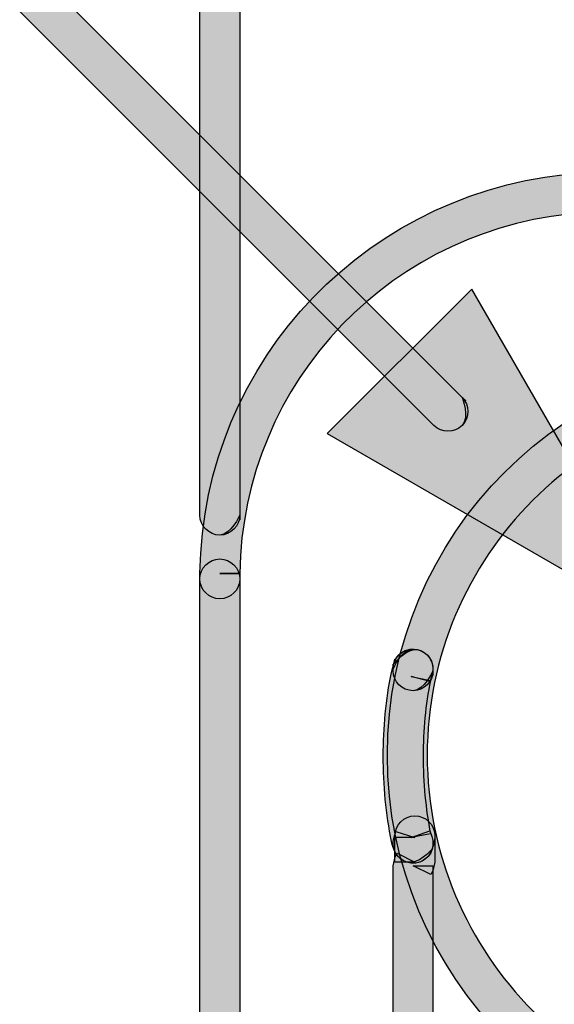
# Model space of a CAD drawing. Extents: x 56 to 241, y -36 to 247.
# Drawn here: x 139 to 145, y 108 to 120 of the extents above; entities that cross this region are included whole.
import ezdxf

# ---------------------------------------------------------------- set-up
doc = ezdxf.new("R2010")
doc.units = 0
doc.header["$MEASUREMENT"] = 0
doc.layers.add('LAYER_1', color=7, linetype='CONTINUOUS')

# ---------------------------------------------------------------- blocks, each defined once
blk = doc.blocks.new('BLOCK_276')
at = {"layer": 'LAYER_1'}
blk.add_open_spline([(141.766, 43.13), (141.766, 43.13), (141.766, 113.101), (141.766, 113.101), (141.766, 113.229), (141.662, 113.333), (141.534, 113.333), (141.405, 113.333), (141.301, 113.229), (141.301, 113.101), (141.301, 113.101), (141.301, 43.13), (141.301, 43.13), (141.301, 43.002), (141.405, 42.897), (141.534, 42.897), (141.662, 42.897), (141.766, 43.002), (141.766, 43.13)], degree=3, knots=[0, 0, 0, 0, 1, 1, 1, 2, 2, 2, 3, 3, 3, 4, 4, 4, 5, 5, 5, 6, 6, 6, 6], dxfattribs=at)
blk = doc.blocks.new('BLOCK_277')
at = {"layer": 'LAYER_1'}
h = blk.add_hatch(color=7, dxfattribs=at)
h.dxf.hatch_style = 2
edge = h.paths.add_edge_path()
edge.add_spline(control_points=[(141.766, 43.13), (141.766, 43.13), (141.766, 113.101), (141.766, 113.101), (141.766, 113.229), (141.662, 113.333), (141.534, 113.333), (141.405, 113.333), (141.301, 113.229), (141.301, 113.101), (141.301, 113.101), (141.301, 43.13), (141.301, 43.13), (141.301, 43.002), (141.405, 42.897), (141.534, 42.897), (141.662, 42.897), (141.766, 43.13), (141.766, 43.13), (141.766, 43.13), (141.766, 43.002), (141.766, 43.13)], knot_values=[0, 0, 0, 0, 1, 1, 1, 2, 2, 2, 3, 3, 3, 4, 4, 4, 5, 5, 5, 6, 6, 6, 7, 7, 7, 7], degree=3, periodic=1)
blk.add_open_spline([(141.766, 43.13), (141.766, 43.13), (141.766, 113.101), (141.766, 113.101), (141.766, 113.229), (141.662, 113.333), (141.534, 113.333), (141.405, 113.333), (141.301, 113.229), (141.301, 113.101), (141.301, 113.101), (141.301, 43.13), (141.301, 43.13), (141.301, 43.002), (141.405, 42.897), (141.534, 42.897), (141.662, 42.897), (141.766, 43.13), (141.766, 43.13), (141.766, 43.13), (141.766, 43.002), (141.766, 43.13)], degree=3, knots=[0, 0, 0, 0, 1, 1, 1, 2, 2, 2, 3, 3, 3, 4, 4, 4, 5, 5, 5, 6, 6, 6, 7, 7, 7, 7], dxfattribs=at)
blk = doc.blocks.new('BLOCK_502')
at = {"layer": 'LAYER_1'}
blk.add_open_spline([(144.021, 112.028), (144.021, 112.028), (144.021, 112.049), (144.021, 112.049), (144.021, 112.178), (143.917, 112.282), (143.789, 112.282), (143.66, 112.282), (143.556, 112.178), (143.556, 112.049), (143.556, 112.049), (143.556, 112.028), (143.556, 112.028), (143.556, 111.9), (143.66, 111.795), (143.789, 111.795), (143.917, 111.795), (144.021, 111.9), (144.021, 112.028)], degree=3, knots=[0, 0, 0, 0, 1, 1, 1, 2, 2, 2, 3, 3, 3, 4, 4, 4, 5, 5, 5, 6, 6, 6, 6], dxfattribs=at)
blk = doc.blocks.new('BLOCK_503')
at = {"layer": 'LAYER_1'}
h = blk.add_hatch(color=7, dxfattribs=at)
h.dxf.hatch_style = 2
edge = h.paths.add_edge_path()
edge.add_spline(control_points=[(144.021, 112.028), (144.021, 112.028), (144.021, 112.049), (144.021, 112.049), (144.021, 112.178), (143.917, 112.282), (143.789, 112.282), (143.66, 112.282), (143.556, 112.178), (143.556, 112.049), (143.556, 112.049), (143.556, 112.028), (143.556, 112.028), (143.556, 111.9), (143.66, 111.795), (143.789, 111.795), (143.917, 111.795), (144.021, 112.028), (144.021, 112.028), (144.021, 112.028), (144.021, 111.9), (144.021, 112.028)], knot_values=[0, 0, 0, 0, 1, 1, 1, 2, 2, 2, 3, 3, 3, 4, 4, 4, 5, 5, 5, 6, 6, 6, 7, 7, 7, 7], degree=3, periodic=1)
blk.add_open_spline([(144.021, 112.028), (144.021, 112.028), (144.021, 112.049), (144.021, 112.049), (144.021, 112.178), (143.917, 112.282), (143.789, 112.282), (143.66, 112.282), (143.556, 112.178), (143.556, 112.049), (143.556, 112.049), (143.556, 112.028), (143.556, 112.028), (143.556, 111.9), (143.66, 111.795), (143.789, 111.795), (143.917, 111.795), (144.021, 112.028), (144.021, 112.028), (144.021, 112.028), (144.021, 111.9), (144.021, 112.028)], degree=3, knots=[0, 0, 0, 0, 1, 1, 1, 2, 2, 2, 3, 3, 3, 4, 4, 4, 5, 5, 5, 6, 6, 6, 7, 7, 7, 7], dxfattribs=at)
blk = doc.blocks.new('BLOCK_504')
at = {"layer": 'LAYER_1'}
blk.add_open_spline([(144.009, 109.942), (144.009, 109.942), (144.03, 110.007), (144.03, 110.007), (144.03, 110.007), (144.043, 110.08), (144.043, 110.08), (144.043, 110.08), (144.043, 110.101), (144.043, 110.101), (144.043, 110.23), (143.938, 110.334), (143.81, 110.334), (143.682, 110.334), (143.578, 110.23), (143.578, 110.101), (143.578, 110.101), (143.578, 110.08), (143.578, 110.08), (143.578, 110.08), (143.81, 110.08), (143.81, 110.08), (143.81, 110.08), (143.589, 110.151), (143.589, 110.151), (143.589, 110.151), (143.567, 110.086), (143.567, 110.086), (143.527, 109.965), (143.594, 109.832), (143.716, 109.793), (143.838, 109.753), (143.969, 109.819), (144.009, 109.942)], degree=3, knots=[0, 0, 0, 0, 1, 1, 1, 2, 2, 2, 3, 3, 3, 4, 4, 4, 5, 5, 5, 6, 6, 6, 7, 7, 7, 8, 8, 8, 9, 9, 9, 10, 10, 10, 11, 11, 11, 11], dxfattribs=at)
blk = doc.blocks.new('BLOCK_505')
at = {"layer": 'LAYER_1'}
h = blk.add_hatch(color=7, dxfattribs=at)
h.dxf.hatch_style = 2
edge = h.paths.add_edge_path()
edge.add_spline(control_points=[(144.009, 109.942), (144.009, 109.942), (144.03, 110.007), (144.03, 110.007), (144.03, 110.007), (144.043, 110.08), (144.043, 110.08), (144.043, 110.08), (144.043, 110.101), (144.043, 110.101), (144.043, 110.23), (143.938, 110.334), (143.81, 110.334), (143.682, 110.334), (143.578, 110.23), (143.578, 110.101), (143.578, 110.101), (143.578, 110.08), (143.578, 110.08), (143.578, 110.08), (143.81, 110.08), (143.81, 110.08), (143.81, 110.08), (143.589, 110.151), (143.589, 110.151), (143.589, 110.151), (143.567, 110.086), (143.567, 110.086), (143.527, 109.965), (143.594, 109.832), (143.716, 109.793), (143.838, 109.753), (144.009, 109.942), (144.009, 109.942), (144.009, 109.942), (143.969, 109.819), (144.009, 109.942)], knot_values=[0, 0, 0, 0, 1, 1, 1, 2, 2, 2, 3, 3, 3, 4, 4, 4, 5, 5, 5, 6, 6, 6, 7, 7, 7, 8, 8, 8, 9, 9, 9, 10, 10, 10, 11, 11, 11, 12, 12, 12, 12], degree=3, periodic=1)
blk.add_open_spline([(144.009, 109.942), (144.009, 109.942), (144.03, 110.007), (144.03, 110.007), (144.03, 110.007), (144.043, 110.08), (144.043, 110.08), (144.043, 110.08), (144.043, 110.101), (144.043, 110.101), (144.043, 110.23), (143.938, 110.334), (143.81, 110.334), (143.682, 110.334), (143.578, 110.23), (143.578, 110.101), (143.578, 110.101), (143.578, 110.08), (143.578, 110.08), (143.578, 110.08), (143.81, 110.08), (143.81, 110.08), (143.81, 110.08), (143.589, 110.151), (143.589, 110.151), (143.589, 110.151), (143.567, 110.086), (143.567, 110.086), (143.527, 109.965), (143.594, 109.832), (143.716, 109.793), (143.838, 109.753), (144.009, 109.942), (144.009, 109.942), (144.009, 109.942), (143.969, 109.819), (144.009, 109.942)], degree=3, knots=[0, 0, 0, 0, 1, 1, 1, 2, 2, 2, 3, 3, 3, 4, 4, 4, 5, 5, 5, 6, 6, 6, 7, 7, 7, 8, 8, 8, 9, 9, 9, 10, 10, 10, 11, 11, 11, 12, 12, 12, 12], dxfattribs=at)
blk = doc.blocks.new('BLOCK_516')
at = {"layer": 'LAYER_1'}
blk.add_open_spline([(143.564, 112.11), (143.564, 112.11), (143.54, 112.022), (143.54, 112.022), (143.54, 112.022), (143.537, 112.009), (143.537, 112.009), (143.472, 111.693), (143.441, 111.362), (143.441, 111.031), (143.441, 110.694), (143.473, 110.355), (143.537, 110.034), (143.537, 110.034), (143.546, 110.001), (143.546, 110.001), (143.546, 110.001), (143.57, 109.935), (143.57, 109.935), (143.613, 109.814), (143.747, 109.752), (143.868, 109.795), (143.988, 109.839), (144.051, 109.972), (144.007, 110.093), (144.007, 110.093), (143.983, 110.158), (143.983, 110.158), (143.983, 110.158), (143.765, 110.08), (143.765, 110.08), (143.765, 110.08), (143.992, 110.124), (143.992, 110.124), (143.936, 110.415), (143.906, 110.723), (143.906, 111.031), (143.906, 111.332), (143.934, 111.634), (143.992, 111.914), (143.992, 111.914), (143.765, 111.962), (143.765, 111.962), (143.765, 111.962), (143.99, 111.901), (143.99, 111.901), (143.99, 111.901), (144.013, 111.989), (144.013, 111.989), (144.046, 112.113), (143.973, 112.241), (143.849, 112.274), (143.725, 112.307), (143.597, 112.234), (143.564, 112.11)], degree=3, knots=[0, 0, 0, 0, 1, 1, 1, 2, 2, 2, 3, 3, 3, 4, 4, 4, 5, 5, 5, 6, 6, 6, 7, 7, 7, 8, 8, 8, 9, 9, 9, 10, 10, 10, 11, 11, 11, 12, 12, 12, 13, 13, 13, 14, 14, 14, 15, 15, 15, 16, 16, 16, 17, 17, 17, 18, 18, 18, 18], dxfattribs=at)
blk = doc.blocks.new('BLOCK_517')
at = {"layer": 'LAYER_1'}
h = blk.add_hatch(color=7, dxfattribs=at)
h.dxf.hatch_style = 2
edge = h.paths.add_edge_path()
edge.add_spline(control_points=[(143.564, 112.11), (143.564, 112.11), (143.54, 112.022), (143.54, 112.022), (143.54, 112.022), (143.537, 112.009), (143.537, 112.009), (143.472, 111.693), (143.441, 111.362), (143.441, 111.031), (143.441, 110.694), (143.473, 110.355), (143.537, 110.034), (143.537, 110.034), (143.546, 110.001), (143.546, 110.001), (143.546, 110.001), (143.57, 109.935), (143.57, 109.935), (143.613, 109.814), (143.747, 109.752), (143.868, 109.795), (143.988, 109.839), (144.051, 109.972), (144.007, 110.093), (144.007, 110.093), (143.983, 110.158), (143.983, 110.158), (143.983, 110.158), (143.765, 110.08), (143.765, 110.08), (143.765, 110.08), (143.992, 110.124), (143.992, 110.124), (143.936, 110.415), (143.906, 110.723), (143.906, 111.031), (143.906, 111.332), (143.934, 111.634), (143.992, 111.914), (143.992, 111.914), (143.765, 111.962), (143.765, 111.962), (143.765, 111.962), (143.99, 111.901), (143.99, 111.901), (143.99, 111.901), (144.013, 111.989), (144.013, 111.989), (144.046, 112.113), (143.973, 112.241), (143.849, 112.274), (143.725, 112.307), (143.564, 112.11), (143.564, 112.11), (143.564, 112.11), (143.597, 112.234), (143.564, 112.11)], knot_values=[0, 0, 0, 0, 1, 1, 1, 2, 2, 2, 3, 3, 3, 4, 4, 4, 5, 5, 5, 6, 6, 6, 7, 7, 7, 8, 8, 8, 9, 9, 9, 10, 10, 10, 11, 11, 11, 12, 12, 12, 13, 13, 13, 14, 14, 14, 15, 15, 15, 16, 16, 16, 17, 17, 17, 18, 18, 18, 19, 19, 19, 19], degree=3, periodic=1)
blk.add_open_spline([(143.564, 112.11), (143.564, 112.11), (143.54, 112.022), (143.54, 112.022), (143.54, 112.022), (143.537, 112.009), (143.537, 112.009), (143.472, 111.693), (143.441, 111.362), (143.441, 111.031), (143.441, 110.694), (143.473, 110.355), (143.537, 110.034), (143.537, 110.034), (143.546, 110.001), (143.546, 110.001), (143.546, 110.001), (143.57, 109.935), (143.57, 109.935), (143.613, 109.814), (143.747, 109.752), (143.868, 109.795), (143.988, 109.839), (144.051, 109.972), (144.007, 110.093), (144.007, 110.093), (143.983, 110.158), (143.983, 110.158), (143.983, 110.158), (143.765, 110.08), (143.765, 110.08), (143.765, 110.08), (143.992, 110.124), (143.992, 110.124), (143.936, 110.415), (143.906, 110.723), (143.906, 111.031), (143.906, 111.332), (143.934, 111.634), (143.992, 111.914), (143.992, 111.914), (143.765, 111.962), (143.765, 111.962), (143.765, 111.962), (143.99, 111.901), (143.99, 111.901), (143.99, 111.901), (144.013, 111.989), (144.013, 111.989), (144.046, 112.113), (143.973, 112.241), (143.849, 112.274), (143.725, 112.307), (143.564, 112.11), (143.564, 112.11), (143.564, 112.11), (143.597, 112.234), (143.564, 112.11)], degree=3, knots=[0, 0, 0, 0, 1, 1, 1, 2, 2, 2, 3, 3, 3, 4, 4, 4, 5, 5, 5, 6, 6, 6, 7, 7, 7, 8, 8, 8, 9, 9, 9, 10, 10, 10, 11, 11, 11, 12, 12, 12, 13, 13, 13, 14, 14, 14, 15, 15, 15, 16, 16, 16, 17, 17, 17, 18, 18, 18, 19, 19, 19, 19], dxfattribs=at)
blk = doc.blocks.new('BLOCK_518')
at = {"layer": 'LAYER_1'}
blk.add_open_spline([(152.629, 111.043), (152.629, 111.043), (152.861, 111.043), (152.861, 111.043), (152.86, 113.624), (150.743, 115.718), (148.165, 115.718), (145.584, 115.718), (143.489, 113.623), (143.489, 111.043), (143.489, 108.464), (145.582, 106.346), (148.165, 106.345), (150.745, 106.346), (152.86, 108.462), (152.861, 111.043), (152.861, 111.043), (152.396, 111.043), (152.396, 111.043), (152.396, 109.882), (151.92, 108.824), (151.151, 108.056), (150.382, 107.286), (149.326, 106.81), (148.165, 106.81), (147.003, 106.81), (145.952, 107.286), (145.189, 108.055), (144.426, 108.824), (143.954, 109.881), (143.954, 111.043), (143.954, 112.205), (144.426, 113.256), (145.188, 114.019), (145.952, 114.782), (147.002, 115.254), (148.165, 115.254), (149.326, 115.254), (150.383, 114.782), (151.152, 114.019), (151.92, 113.255), (152.396, 112.204), (152.396, 111.043), (152.396, 111.043), (152.629, 111.043), (152.629, 111.043)], degree=3, knots=[0, 0, 0, 0, 1, 1, 1, 2, 2, 2, 3, 3, 3, 4, 4, 4, 5, 5, 5, 6, 6, 6, 7, 7, 7, 8, 8, 8, 9, 9, 9, 10, 10, 10, 11, 11, 11, 12, 12, 12, 13, 13, 13, 14, 14, 14, 15, 15, 15, 15], dxfattribs=at)
blk = doc.blocks.new('BLOCK_519')
at = {"layer": 'LAYER_1'}
h = blk.add_hatch(color=7, dxfattribs=at)
h.dxf.hatch_style = 2
edge = h.paths.add_edge_path()
edge.add_spline(control_points=[(152.629, 111.043), (152.629, 111.043), (152.861, 111.043), (152.861, 111.043), (152.86, 113.624), (150.743, 115.718), (148.165, 115.718), (145.584, 115.718), (143.489, 113.623), (143.489, 111.043), (143.489, 108.464), (145.582, 106.346), (148.165, 106.345), (150.745, 106.346), (152.86, 108.462), (152.861, 111.043), (152.861, 111.043), (152.396, 111.043), (152.396, 111.043), (152.396, 109.882), (151.92, 108.824), (151.151, 108.056), (150.382, 107.286), (149.326, 106.81), (148.165, 106.81), (147.003, 106.81), (145.952, 107.286), (145.189, 108.055), (144.426, 108.824), (143.954, 109.881), (143.954, 111.043), (143.954, 112.205), (144.426, 113.256), (145.188, 114.019), (145.952, 114.782), (147.002, 115.254), (148.165, 115.254), (149.326, 115.254), (150.383, 114.782), (151.152, 114.019), (151.92, 113.255), (152.396, 112.204), (152.396, 111.043), (152.396, 111.043), (152.629, 111.043), (152.629, 111.043), (152.629, 111.043), (152.629, 111.043), (152.629, 111.043)], knot_values=[0, 0, 0, 0, 1, 1, 1, 2, 2, 2, 3, 3, 3, 4, 4, 4, 5, 5, 5, 6, 6, 6, 7, 7, 7, 8, 8, 8, 9, 9, 9, 10, 10, 10, 11, 11, 11, 12, 12, 12, 13, 13, 13, 14, 14, 14, 15, 15, 15, 16, 16, 16, 16], degree=3, periodic=1)
blk.add_open_spline([(152.629, 111.043), (152.629, 111.043), (152.861, 111.043), (152.861, 111.043), (152.86, 113.624), (150.743, 115.718), (148.165, 115.718), (145.584, 115.718), (143.489, 113.623), (143.489, 111.043), (143.489, 108.464), (145.582, 106.346), (148.165, 106.345), (150.745, 106.346), (152.86, 108.462), (152.861, 111.043), (152.861, 111.043), (152.396, 111.043), (152.396, 111.043), (152.396, 109.882), (151.92, 108.824), (151.151, 108.056), (150.382, 107.286), (149.326, 106.81), (148.165, 106.81), (147.003, 106.81), (145.952, 107.286), (145.189, 108.055), (144.426, 108.824), (143.954, 109.881), (143.954, 111.043), (143.954, 112.205), (144.426, 113.256), (145.188, 114.019), (145.952, 114.782), (147.002, 115.254), (148.165, 115.254), (149.326, 115.254), (150.383, 114.782), (151.152, 114.019), (151.92, 113.255), (152.396, 112.204), (152.396, 111.043), (152.396, 111.043), (152.629, 111.043), (152.629, 111.043), (152.629, 111.043), (152.629, 111.043), (152.629, 111.043)], degree=3, knots=[0, 0, 0, 0, 1, 1, 1, 2, 2, 2, 3, 3, 3, 4, 4, 4, 5, 5, 5, 6, 6, 6, 7, 7, 7, 8, 8, 8, 9, 9, 9, 10, 10, 10, 11, 11, 11, 12, 12, 12, 13, 13, 13, 14, 14, 14, 15, 15, 15, 16, 16, 16, 16], dxfattribs=at)
blk = doc.blocks.new('BLOCK_526')
at = {"layer": 'LAYER_1'}
blk.add_open_spline([(145.846, 117.84), (145.846, 117.84), (145.788, 117.84), (145.788, 117.84), (143.298, 117.694), (141.336, 115.668), (141.301, 113.169), (141.301, 113.169), (141.301, 113.101), (141.301, 113.101), (141.301, 112.972), (141.405, 112.868), (141.534, 112.868), (141.662, 112.868), (141.766, 112.972), (141.766, 113.101), (141.766, 113.101), (141.766, 113.165), (141.766, 113.165), (141.766, 113.165), (141.534, 113.165), (141.534, 113.165), (141.534, 113.165), (141.766, 113.162), (141.766, 113.162), (141.798, 115.417), (143.566, 117.243), (145.815, 117.376), (145.815, 117.376), (145.801, 117.608), (145.801, 117.608), (145.801, 117.608), (145.801, 117.376), (145.801, 117.376), (145.801, 117.376), (145.846, 117.376), (145.846, 117.376), (145.974, 117.376), (146.078, 117.48), (146.078, 117.608), (146.078, 117.736), (145.974, 117.84), (145.846, 117.84)], degree=3, knots=[0, 0, 0, 0, 1, 1, 1, 2, 2, 2, 3, 3, 3, 4, 4, 4, 5, 5, 5, 6, 6, 6, 7, 7, 7, 8, 8, 8, 9, 9, 9, 10, 10, 10, 11, 11, 11, 12, 12, 12, 13, 13, 13, 14, 14, 14, 14], dxfattribs=at)
blk = doc.blocks.new('BLOCK_527')
at = {"layer": 'LAYER_1'}
h = blk.add_hatch(color=7, dxfattribs=at)
h.dxf.hatch_style = 2
edge = h.paths.add_edge_path()
edge.add_spline(control_points=[(145.846, 117.84), (145.846, 117.84), (145.788, 117.84), (145.788, 117.84), (143.298, 117.694), (141.336, 115.668), (141.301, 113.169), (141.301, 113.169), (141.301, 113.101), (141.301, 113.101), (141.301, 112.972), (141.405, 112.868), (141.534, 112.868), (141.662, 112.868), (141.766, 112.972), (141.766, 113.101), (141.766, 113.101), (141.766, 113.165), (141.766, 113.165), (141.766, 113.165), (141.534, 113.165), (141.534, 113.165), (141.534, 113.165), (141.766, 113.162), (141.766, 113.162), (141.798, 115.417), (143.566, 117.243), (145.815, 117.376), (145.815, 117.376), (145.801, 117.608), (145.801, 117.608), (145.801, 117.608), (145.801, 117.376), (145.801, 117.376), (145.801, 117.376), (145.846, 117.376), (145.846, 117.376), (145.974, 117.376), (146.078, 117.48), (146.078, 117.608), (146.078, 117.736), (145.846, 117.84), (145.846, 117.84), (145.846, 117.84), (145.974, 117.84), (145.846, 117.84)], knot_values=[0, 0, 0, 0, 1, 1, 1, 2, 2, 2, 3, 3, 3, 4, 4, 4, 5, 5, 5, 6, 6, 6, 7, 7, 7, 8, 8, 8, 9, 9, 9, 10, 10, 10, 11, 11, 11, 12, 12, 12, 13, 13, 13, 14, 14, 14, 15, 15, 15, 15], degree=3, periodic=1)
blk.add_open_spline([(145.846, 117.84), (145.846, 117.84), (145.788, 117.84), (145.788, 117.84), (143.298, 117.694), (141.336, 115.668), (141.301, 113.169), (141.301, 113.169), (141.301, 113.101), (141.301, 113.101), (141.301, 112.972), (141.405, 112.868), (141.534, 112.868), (141.662, 112.868), (141.766, 112.972), (141.766, 113.101), (141.766, 113.101), (141.766, 113.165), (141.766, 113.165), (141.766, 113.165), (141.534, 113.165), (141.534, 113.165), (141.534, 113.165), (141.766, 113.162), (141.766, 113.162), (141.798, 115.417), (143.566, 117.243), (145.815, 117.376), (145.815, 117.376), (145.801, 117.608), (145.801, 117.608), (145.801, 117.608), (145.801, 117.376), (145.801, 117.376), (145.801, 117.376), (145.846, 117.376), (145.846, 117.376), (145.974, 117.376), (146.078, 117.48), (146.078, 117.608), (146.078, 117.736), (145.846, 117.84), (145.846, 117.84), (145.846, 117.84), (145.974, 117.84), (145.846, 117.84)], degree=3, knots=[0, 0, 0, 0, 1, 1, 1, 2, 2, 2, 3, 3, 3, 4, 4, 4, 5, 5, 5, 6, 6, 6, 7, 7, 7, 8, 8, 8, 9, 9, 9, 10, 10, 10, 11, 11, 11, 12, 12, 12, 13, 13, 13, 14, 14, 14, 15, 15, 15, 15], dxfattribs=at)
blk = doc.blocks.new('BLOCK_580')
at = {"layer": 'LAYER_1'}
blk.add_open_spline([(143.556, 112.049), (143.556, 112.049), (143.556, 112.028), (143.556, 112.028), (143.556, 111.9), (143.66, 111.795), (143.789, 111.795), (143.917, 111.795), (144.021, 111.9), (144.021, 112.028), (144.021, 112.028), (144.021, 112.049), (144.021, 112.049), (144.021, 112.178), (143.917, 112.282), (143.789, 112.282), (143.66, 112.282), (143.556, 112.178), (143.556, 112.049)], degree=3, knots=[0, 0, 0, 0, 1, 1, 1, 2, 2, 2, 3, 3, 3, 4, 4, 4, 5, 5, 5, 6, 6, 6, 6], dxfattribs=at)
blk = doc.blocks.new('BLOCK_581')
at = {"layer": 'LAYER_1'}
h = blk.add_hatch(color=7, dxfattribs=at)
h.dxf.hatch_style = 2
edge = h.paths.add_edge_path()
edge.add_spline(control_points=[(143.556, 112.049), (143.556, 112.049), (143.556, 112.028), (143.556, 112.028), (143.556, 111.9), (143.66, 111.795), (143.789, 111.795), (143.917, 111.795), (144.021, 111.9), (144.021, 112.028), (144.021, 112.028), (144.021, 112.049), (144.021, 112.049), (144.021, 112.178), (143.917, 112.282), (143.789, 112.282), (143.66, 112.282), (143.556, 112.049), (143.556, 112.049), (143.556, 112.049), (143.556, 112.178), (143.556, 112.049)], knot_values=[0, 0, 0, 0, 1, 1, 1, 2, 2, 2, 3, 3, 3, 4, 4, 4, 5, 5, 5, 6, 6, 6, 7, 7, 7, 7], degree=3, periodic=1)
blk.add_open_spline([(143.556, 112.049), (143.556, 112.049), (143.556, 112.028), (143.556, 112.028), (143.556, 111.9), (143.66, 111.795), (143.789, 111.795), (143.917, 111.795), (144.021, 111.9), (144.021, 112.028), (144.021, 112.028), (144.021, 112.049), (144.021, 112.049), (144.021, 112.178), (143.917, 112.282), (143.789, 112.282), (143.66, 112.282), (143.556, 112.049), (143.556, 112.049), (143.556, 112.049), (143.556, 112.178), (143.556, 112.049)], degree=3, knots=[0, 0, 0, 0, 1, 1, 1, 2, 2, 2, 3, 3, 3, 4, 4, 4, 5, 5, 5, 6, 6, 6, 7, 7, 7, 7], dxfattribs=at)
blk = doc.blocks.new('BLOCK_800')
at = {"layer": 'LAYER_1'}
blk.add_open_spline([(144.021, 107.563), (144.021, 107.563), (144.021, 109.752), (144.021, 109.752), (144.021, 109.752), (143.789, 109.752), (143.789, 109.752), (143.789, 109.752), (143.997, 109.649), (143.997, 109.649), (143.997, 109.649), (144.018, 109.692), (144.018, 109.692), (144.018, 109.692), (144.043, 109.795), (144.043, 109.795), (144.043, 109.795), (144.043, 110.101), (144.043, 110.101), (144.043, 110.23), (143.938, 110.334), (143.81, 110.334), (143.682, 110.334), (143.578, 110.23), (143.578, 110.101), (143.578, 110.101), (143.578, 109.795), (143.578, 109.795), (143.578, 109.795), (143.81, 109.795), (143.81, 109.795), (143.81, 109.795), (143.602, 109.898), (143.602, 109.898), (143.602, 109.898), (143.58, 109.855), (143.58, 109.855), (143.58, 109.855), (143.556, 109.752), (143.556, 109.752), (143.556, 109.752), (143.556, 107.563), (143.556, 107.563), (143.556, 107.434), (143.66, 107.33), (143.789, 107.33), (143.917, 107.33), (144.021, 107.434), (144.021, 107.563)], degree=3, knots=[0, 0, 0, 0, 1, 1, 1, 2, 2, 2, 3, 3, 3, 4, 4, 4, 5, 5, 5, 6, 6, 6, 7, 7, 7, 8, 8, 8, 9, 9, 9, 10, 10, 10, 11, 11, 11, 12, 12, 12, 13, 13, 13, 14, 14, 14, 15, 15, 15, 16, 16, 16, 16], dxfattribs=at)
blk = doc.blocks.new('BLOCK_801')
at = {"layer": 'LAYER_1'}
h = blk.add_hatch(color=7, dxfattribs=at)
h.dxf.hatch_style = 2
edge = h.paths.add_edge_path()
edge.add_spline(control_points=[(144.021, 107.563), (144.021, 107.563), (144.021, 109.752), (144.021, 109.752), (144.021, 109.752), (143.789, 109.752), (143.789, 109.752), (143.789, 109.752), (143.997, 109.649), (143.997, 109.649), (143.997, 109.649), (144.018, 109.692), (144.018, 109.692), (144.018, 109.692), (144.043, 109.795), (144.043, 109.795), (144.043, 109.795), (144.043, 110.101), (144.043, 110.101), (144.043, 110.23), (143.938, 110.334), (143.81, 110.334), (143.682, 110.334), (143.578, 110.23), (143.578, 110.101), (143.578, 110.101), (143.578, 109.795), (143.578, 109.795), (143.578, 109.795), (143.81, 109.795), (143.81, 109.795), (143.81, 109.795), (143.602, 109.898), (143.602, 109.898), (143.602, 109.898), (143.58, 109.855), (143.58, 109.855), (143.58, 109.855), (143.556, 109.752), (143.556, 109.752), (143.556, 109.752), (143.556, 107.563), (143.556, 107.563), (143.556, 107.434), (143.66, 107.33), (143.789, 107.33), (143.917, 107.33), (144.021, 107.563), (144.021, 107.563), (144.021, 107.563), (144.021, 107.434), (144.021, 107.563)], knot_values=[0, 0, 0, 0, 1, 1, 1, 2, 2, 2, 3, 3, 3, 4, 4, 4, 5, 5, 5, 6, 6, 6, 7, 7, 7, 8, 8, 8, 9, 9, 9, 10, 10, 10, 11, 11, 11, 12, 12, 12, 13, 13, 13, 14, 14, 14, 15, 15, 15, 16, 16, 16, 17, 17, 17, 17], degree=3, periodic=1)
blk.add_open_spline([(144.021, 107.563), (144.021, 107.563), (144.021, 109.752), (144.021, 109.752), (144.021, 109.752), (143.789, 109.752), (143.789, 109.752), (143.789, 109.752), (143.997, 109.649), (143.997, 109.649), (143.997, 109.649), (144.018, 109.692), (144.018, 109.692), (144.018, 109.692), (144.043, 109.795), (144.043, 109.795), (144.043, 109.795), (144.043, 110.101), (144.043, 110.101), (144.043, 110.23), (143.938, 110.334), (143.81, 110.334), (143.682, 110.334), (143.578, 110.23), (143.578, 110.101), (143.578, 110.101), (143.578, 109.795), (143.578, 109.795), (143.578, 109.795), (143.81, 109.795), (143.81, 109.795), (143.81, 109.795), (143.602, 109.898), (143.602, 109.898), (143.602, 109.898), (143.58, 109.855), (143.58, 109.855), (143.58, 109.855), (143.556, 109.752), (143.556, 109.752), (143.556, 109.752), (143.556, 107.563), (143.556, 107.563), (143.556, 107.434), (143.66, 107.33), (143.789, 107.33), (143.917, 107.33), (144.021, 107.563), (144.021, 107.563), (144.021, 107.563), (144.021, 107.434), (144.021, 107.563)], degree=3, knots=[0, 0, 0, 0, 1, 1, 1, 2, 2, 2, 3, 3, 3, 4, 4, 4, 5, 5, 5, 6, 6, 6, 7, 7, 7, 8, 8, 8, 9, 9, 9, 10, 10, 10, 11, 11, 11, 12, 12, 12, 13, 13, 13, 14, 14, 14, 15, 15, 15, 16, 16, 16, 17, 17, 17, 17], dxfattribs=at)
blk = doc.blocks.new('BLOCK_1561')
at = {"layer": 'LAYER_1'}
blk.add_open_spline([(141.766, 113.845), (141.766, 113.845), (141.766, 149.838), (141.766, 149.838), (141.766, 149.966), (141.662, 150.07), (141.534, 150.07), (141.405, 150.07), (141.301, 149.966), (141.301, 149.838), (141.301, 149.838), (141.301, 113.845), (141.301, 113.845), (141.301, 113.717), (141.405, 113.612), (141.534, 113.612), (141.662, 113.612), (141.766, 113.717), (141.766, 113.845)], degree=3, knots=[0, 0, 0, 0, 1, 1, 1, 2, 2, 2, 3, 3, 3, 4, 4, 4, 5, 5, 5, 6, 6, 6, 6], dxfattribs=at)
blk = doc.blocks.new('BLOCK_1562')
at = {"layer": 'LAYER_1'}
h = blk.add_hatch(color=7, dxfattribs=at)
h.dxf.hatch_style = 2
edge = h.paths.add_edge_path()
edge.add_spline(control_points=[(141.766, 113.845), (141.766, 113.845), (141.766, 149.838), (141.766, 149.838), (141.766, 149.966), (141.662, 150.07), (141.534, 150.07), (141.405, 150.07), (141.301, 149.966), (141.301, 149.838), (141.301, 149.838), (141.301, 113.845), (141.301, 113.845), (141.301, 113.717), (141.405, 113.612), (141.534, 113.612), (141.662, 113.612), (141.766, 113.845), (141.766, 113.845), (141.766, 113.845), (141.766, 113.717), (141.766, 113.845)], knot_values=[0, 0, 0, 0, 1, 1, 1, 2, 2, 2, 3, 3, 3, 4, 4, 4, 5, 5, 5, 6, 6, 6, 7, 7, 7, 7], degree=3, periodic=1)
blk.add_open_spline([(141.766, 113.845), (141.766, 113.845), (141.766, 149.838), (141.766, 149.838), (141.766, 149.966), (141.662, 150.07), (141.534, 150.07), (141.405, 150.07), (141.301, 149.966), (141.301, 149.838), (141.301, 149.838), (141.301, 113.845), (141.301, 113.845), (141.301, 113.717), (141.405, 113.612), (141.534, 113.612), (141.662, 113.612), (141.766, 113.845), (141.766, 113.845), (141.766, 113.845), (141.766, 113.717), (141.766, 113.845)], degree=3, knots=[0, 0, 0, 0, 1, 1, 1, 2, 2, 2, 3, 3, 3, 4, 4, 4, 5, 5, 5, 6, 6, 6, 7, 7, 7, 7], dxfattribs=at)
blk = doc.blocks.new('BLOCK_1652')
at = {"layer": 'LAYER_1'}
blk.add_open_spline([(144.361, 115.22), (144.361, 115.22), (123.8, 135.78), (123.8, 135.78), (123.8, 135.78), (123.636, 135.848), (123.636, 135.848), (123.636, 135.848), (90.742, 135.848), (90.742, 135.848), (90.614, 135.848), (90.51, 135.744), (90.51, 135.616), (90.51, 135.487), (90.614, 135.383), (90.742, 135.383), (90.742, 135.383), (123.54, 135.383), (123.54, 135.383), (123.54, 135.383), (144.032, 114.891), (144.032, 114.891), (144.123, 114.801), (144.27, 114.801), (144.361, 114.891), (144.452, 114.982), (144.452, 115.129), (144.361, 115.22)], degree=3, knots=[0, 0, 0, 0, 1, 1, 1, 2, 2, 2, 3, 3, 3, 4, 4, 4, 5, 5, 5, 6, 6, 6, 7, 7, 7, 8, 8, 8, 9, 9, 9, 9], dxfattribs=at)
blk = doc.blocks.new('BLOCK_1653')
at = {"layer": 'LAYER_1'}
h = blk.add_hatch(color=7, dxfattribs=at)
h.dxf.hatch_style = 2
edge = h.paths.add_edge_path()
edge.add_spline(control_points=[(144.361, 115.22), (144.361, 115.22), (123.8, 135.78), (123.8, 135.78), (123.8, 135.78), (123.636, 135.848), (123.636, 135.848), (123.636, 135.848), (90.742, 135.848), (90.742, 135.848), (90.614, 135.848), (90.51, 135.744), (90.51, 135.616), (90.51, 135.487), (90.614, 135.383), (90.742, 135.383), (90.742, 135.383), (123.54, 135.383), (123.54, 135.383), (123.54, 135.383), (144.032, 114.891), (144.032, 114.891), (144.123, 114.801), (144.27, 114.801), (144.361, 114.891), (144.452, 114.982), (144.361, 115.22), (144.361, 115.22), (144.361, 115.22), (144.452, 115.129), (144.361, 115.22)], knot_values=[0, 0, 0, 0, 1, 1, 1, 2, 2, 2, 3, 3, 3, 4, 4, 4, 5, 5, 5, 6, 6, 6, 7, 7, 7, 8, 8, 8, 9, 9, 9, 10, 10, 10, 10], degree=3, periodic=1)
blk.add_open_spline([(144.361, 115.22), (144.361, 115.22), (123.8, 135.78), (123.8, 135.78), (123.8, 135.78), (123.636, 135.848), (123.636, 135.848), (123.636, 135.848), (90.742, 135.848), (90.742, 135.848), (90.614, 135.848), (90.51, 135.744), (90.51, 135.616), (90.51, 135.487), (90.614, 135.383), (90.742, 135.383), (90.742, 135.383), (123.54, 135.383), (123.54, 135.383), (123.54, 135.383), (144.032, 114.891), (144.032, 114.891), (144.123, 114.801), (144.27, 114.801), (144.361, 114.891), (144.452, 114.982), (144.361, 115.22), (144.361, 115.22), (144.361, 115.22), (144.452, 115.129), (144.361, 115.22)], degree=3, knots=[0, 0, 0, 0, 1, 1, 1, 2, 2, 2, 3, 3, 3, 4, 4, 4, 5, 5, 5, 6, 6, 6, 7, 7, 7, 8, 8, 8, 9, 9, 9, 10, 10, 10, 10], dxfattribs=at)
blk = doc.blocks.new('BLOCK_1654')
at = {"layer": 'LAYER_1'}
blk.add_lwpolyline([(142.788, 114.798), (146.778, 112.494), (144.475, 116.485), (142.788, 114.798)], dxfattribs=at)
blk = doc.blocks.new('BLOCK_1655')
at = {"layer": 'LAYER_1'}
h = blk.add_hatch(color=7, dxfattribs=at)
h.dxf.hatch_style = 2
h.paths.add_polyline_path([(142.788, 114.798), (146.778, 112.494), (144.475, 116.485)])
blk.add_lwpolyline([(142.788, 114.798), (146.778, 112.494), (144.475, 116.485), (142.788, 114.798), (142.788, 114.798)], dxfattribs=at)

msp = doc.modelspace()

# ---------------------------------------------------------------- block references
at = {"layer": 'LAYER_1'}
for name in ['BLOCK_1561', 'BLOCK_1562', 'BLOCK_1652', 'BLOCK_1653', 'BLOCK_526', 'BLOCK_527', 'BLOCK_1654', 'BLOCK_1655', 'BLOCK_518', 'BLOCK_519', 'BLOCK_276', 'BLOCK_277', 'BLOCK_516', 'BLOCK_517', 'BLOCK_502', 'BLOCK_503', 'BLOCK_580', 'BLOCK_581', 'BLOCK_504', 'BLOCK_505', 'BLOCK_800', 'BLOCK_801']:
    msp.add_blockref(name, (0, 0), dxfattribs=at)

doc.saveas('drawing.dxf')
